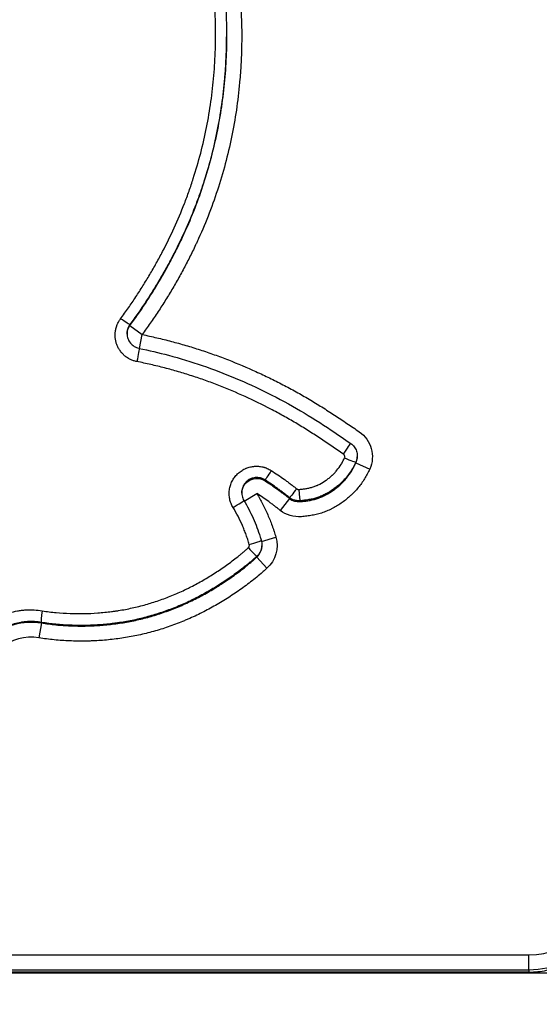
# Model space of a CAD drawing. Units: millimetres. Extents: x 64191 to 87764, y 34872 to 53624.
# Drawn here: x 69527 to 69699, y 36486 to 36811 of the extents above; entities that cross this region are included whole.
import ezdxf

# ---------------------------------------------------------------- set-up
doc = ezdxf.new("R2010")
doc.units = ezdxf.units.MM
doc.styles.get("Standard").update_dxf_attribs({"font": 'arial.ttf'})
doc.dimstyles.new('OLCU', dxfattribs={"dimtxt": 300, "dimasz": 150, "dimexe": 0.18, "dimexo": 0.0625, "dimgap": 50, "dimtad": 1, "dimdec": 0, "dimlfac": 0.1, "dimrnd": 5, "dimzin": 0, "dimdsep": 46, "dimtxsty": 'Standard', "dimcen": 0.09, "dimse1": 1, "dimse2": 1, "dimadec": 0, "dimazin": 0, "dimtfac": 1, "dimtdec": 0, "dimtofl": 0, "dimtmove": 0, "dimatfit": 3, "dimfxl": 1, "dimtolj": 1, "dimtzin": 0, "dimarcsym": 0})

# ---------------------------------------------------------------- blocks, each defined once
blk = doc.blocks.new('*D30')
at = {"color": 0, "lineweight": -2, "transparency": 16777216}
blk.add_line((65109.71, 39263.43), (74030.93, 39263.43), dxfattribs=at)
at = {"color": 0, "transparency": 16777216}
for points in [[(65109.71, 39288.43), (65109.71, 39238.43), (64959.71, 39263.43)], [(74030.93, 39288.43), (74030.93, 39238.43), (74180.93, 39263.43)]]:
    blk.add_solid(points, dxfattribs=at)
at = {"layer": 'Defpoints', "color": 0, "transparency": 16777216}
for p in [(74180.93, 39263.43), (74180.93, 37095.46), (64959.71, 35361.13)]:
    blk.add_point(p, dxfattribs=at)
at = {"color": 0, "transparency": 16777216, "insert": (69570.32, 39466.6), "char_height": 300, "attachment_point": 5}
blk.add_mtext('\\A1;920', dxfattribs=at)

msp = doc.modelspace()

# ---------------------------------------------------------------- linework, layer by layer
at = {"extrusion": (0, 1, -2.22045e-16)}
for p, q in [((69595.48, 36806.03), (69595.48, 36805.67)), ((69563.55, 36710.51), (69563.55, 36710.15)), ((69563.55, 36710.15), (69567.58, 36707.18)), ((69566.65, 36702.59), (69567.58, 36707.18)), ((69638.67, 36667.08), (69638.67, 36666.77)), ((69638.23, 36664.72), (69638.23, 36665.03)), ((69638.23, 36664.72), (69642.79, 36662.67)), ((69608.19, 36659.09), (69608.19, 36658.8)), ((69601.32, 36652.09), (69605.48, 36654.6)), ((69616.28, 36652.97), (69613.2, 36649.03)), ((69616.28, 36652.97), (69616.28, 36653.26)), ((69619.79, 36652.21), (69619.79, 36651.92)), ((69607.02, 36638.79), (69611.74, 36640.21)), ((69607.16, 36637.6), (69607.16, 36637.34)), ((69605.49, 36633.61), (69605.49, 36633.87)), ((69605.49, 36633.61), (69608.82, 36629.88)), ((69534.29, 36611.82), (69533.43, 36606.9)), ((69534.29, 36611.99), (69534.29, 36611.82)), ((68955.41, 36502.03), (69695.41, 36502.03)), ((69695.41, 36497.04), (69695.41, 36502.03)), ((69695.41, 36497.04), (68955.41, 36497.04)), ((69695.41, 36496.36), (68955.41, 36496.36)), ((69695.41, 36497.04), (69695.41, 36496.36)), ((69713.59, 36496), (68937.41, 36496))]:
    msp.add_line(p, q, dxfattribs=at)
at = {"extrusion": (0, -2.22045e-16, -1)}
msp.add_arc((-69695.41, 36526.36), 29.33, 180, 270, dxfattribs=at)
msp.add_arc((69695.41, 36526.36), 24.33, 270, 0)
at = {"extrusion": (6.16298e-32, -2.22045e-16, -1)}
msp.add_ellipse((69560.34, 36712.89), major_axis=(3.22, -2.37), ratio=0.075632, start_param=0.010399, end_param=1.475444, dxfattribs=at)
at = {"extrusion": (-5.73972e-42, -2.22045e-16, -1)}
msp.add_ellipse((69567.58, 36707.18), major_axis=(-5, 0), ratio=0.999848, start_param=0.035544, end_param=0.636151, dxfattribs=at)
at = {"extrusion": (4.93038e-32, -2.22045e-16, -1)}
msp.add_ellipse((69565.79, 36698.69), major_axis=(0.8, 3.92), ratio=0.028885, start_param=0, end_param=1.679836, dxfattribs=at)
at = {"extrusion": (1.21543e-63, -2.22045e-16, -1)}
for centre, start_param, end_param in [((69633.67, 36666.77), 0.604762, 1.993897), ((69619.37, 36656.9), -3.226222, -2.476744), ((69602.16, 36637.34), 1.279562, 2.412831)]:
    msp.add_ellipse(centre, major_axis=(0, 10), ratio=0.999848, start_param=start_param, end_param=end_param, dxfattribs=at)
for centre, major_axis, ratio, start_param, end_param in [((69634.24, 36667.9), (2.28, 3.29), 0.017706, -1.650892, 0), ((69634.58, 36666.67), (3.65, -1.64), 0.081051, -1.567006, -0.00719), ((69633.67, 36666.77), (0, 5), 0.999543, -1.993897, -1.570796), ((69619.45, 36656.19), (0.34, -3.99), 0.029324, -1.515177, -0.017398), ((69619.37, 36656.9), (0, 5), 0.999543, 2.476744, 3.226222), ((69597.77, 36650.23), (3.43, 2.06), 0.028239, -1.631975, 0.009013), ((69602.83, 36636.86), (-2.67, 2.98), 0.052803, 1.570931, 3.128555), ((69603.12, 36637.89), (-3.83, -1.15), 0.024231, 1.523216, 3.141593), ((69602.16, 36637.34), (0, 5), 0.999543, -2.412831, -1.570796), ((69534.97, 36615.93), (-0.68, -3.94), 0.094411, -1.527418, -0.017273), ((69530.87, 36592.11), (0, -15), 0.999848, 2.96978, 3.879984)]:
    msp.add_ellipse(centre, major_axis=major_axis, ratio=ratio, start_param=start_param, end_param=end_param)
at = {"extrusion": (-7.17465e-43, -2.22045e-16, -1)}
msp.add_ellipse((69605.48, 36654.6), major_axis=(-5, 0), ratio=0.999848, start_param=0.027413, end_param=2.144291, dxfattribs=at)
at = {"extrusion": (1.2326e-32, -2.22045e-16, -1)}
msp.add_ellipse((69610.36, 36662.45), major_axis=(-2.17, -3.36), ratio=0.01071, start_param=-1.503353, end_param=-0.014662, dxfattribs=at)
at = {"extrusion": (0, -2.22045e-16, -1)}
msp.add_ellipse((69618.75, 36656.4), major_axis=(-2.47, -3.15), ratio=0.016285, start_param=-1.509892, end_param=-0.013737, dxfattribs=at)
at = {"extrusion": (8.55285e-50, -2.22045e-16, -1)}
msp.add_ellipse((69530.87, 36592.11), major_axis=(0, -20), ratio=0.999924, start_param=2.403201, end_param=3.313405, dxfattribs=at)
for points, knots in [([(69560.47, 36712.42), (69560.9, 36713.01), (69561.33, 36713.6), (69562.19, 36714.79), (69562.61, 36715.38), (69563.86, 36717.18), (69564.67, 36718.39), (69566.27, 36720.82), (69567.06, 36722.04), (69568.59, 36724.51), (69569.35, 36725.75), (69570.82, 36728.25), (69571.55, 36729.51), (69572.96, 36732.04), (69573.65, 36733.32), (69575.66, 36737.18), (69576.94, 36739.79), (69579.35, 36745.08), (69580.48, 36747.77), (69582.07, 36751.86), (69582.58, 36753.23), (69583.32, 36755.31), (69583.56, 36756), (69584.03, 36757.39), (69584.26, 36758.09), (69585.38, 36761.57), (69586.19, 36764.37), (69587.64, 36770), (69588.29, 36772.83), (69589.42, 36778.5), (69589.9, 36781.35), (69590.71, 36787.08), (69591.03, 36789.95), (69591.53, 36795.72), (69591.69, 36798.62), (69591.82, 36802.99), (69591.86, 36805.18), (69591.85, 36807.37), (69591.84, 36808.84), (69591.83, 36809.57), (69591.74, 36813.22), (69591.6, 36816.14), (69591.16, 36821.95), (69590.86, 36824.84), (69590.13, 36830.61), (69589.68, 36833.49), (69588.64, 36839.22), (69588.05, 36842.08), (69587.38, 36844.93)], [0, 0, 0, 0, 0.015625, 0.015625, 0.03125, 0.03125, 0.0625, 0.0625, 0.09375, 0.09375, 0.125, 0.125, 0.15625, 0.15625, 0.1875, 0.1875, 0.25, 0.25, 0.3125, 0.3125, 0.34375, 0.34375, 0.359375, 0.359375, 0.375, 0.375, 0.4375, 0.4375, 0.5, 0.5, 0.5625, 0.5625, 0.625, 0.625, 0.6875, 0.6875, 0.71875, 0.734375, 0.734375, 0.75, 0.75, 0.8125, 0.8125, 0.875, 0.875, 0.9375, 0.9375, 1, 1, 1, 1]), ([(69590.8, 36845.43), (69591.15, 36843.98), (69591.48, 36842.53), (69592.1, 36839.62), (69592.39, 36838.16), (69593.2, 36833.79), (69593.66, 36830.86), (69594.43, 36824.99), (69594.74, 36822.04), (69595.2, 36816.13), (69595.35, 36813.16), (69595.45, 36809.44), (69595.46, 36808.69), (69595.48, 36807.2), (69595.48, 36806.46), (69595.48, 36804.22), (69595.45, 36802.74), (69595.32, 36798.29), (69595.16, 36795.34), (69594.66, 36789.46), (69594.33, 36786.54), (69593.51, 36780.71), (69593.02, 36777.81), (69591.87, 36772.03), (69591.21, 36769.15), (69589.73, 36763.43), (69588.9, 36760.57), (69587.76, 36757.03), (69587.41, 36755.97), (69587.04, 36754.9), (69586.8, 36754.2), (69586.67, 36753.84), (69586.05, 36752.08), (69585.53, 36750.68), (69583.91, 36746.52), (69582.76, 36743.78), (69580.31, 36738.39), (69579.01, 36735.74), (69576.96, 36731.81), (69576.26, 36730.51), (69574.82, 36727.92), (69574.09, 36726.64), (69572.59, 36724.09), (69571.82, 36722.83), (69570.26, 36720.32), (69569.46, 36719.07), (69567.83, 36716.59), (69567, 36715.36), (69565.73, 36713.53), (69565.3, 36712.92), (69564.44, 36711.71), (69564, 36711.11), (69563.55, 36710.51)], [0, 0, 0, 0, 0.03125, 0.03125, 0.0625, 0.0625, 0.125, 0.125, 0.1875, 0.1875, 0.25, 0.25, 0.265625, 0.265625, 0.28125, 0.28125, 0.3125, 0.3125, 0.375, 0.375, 0.4375, 0.4375, 0.5, 0.5, 0.5625, 0.5625, 0.625, 0.625, 0.640625, 0.648438, 0.648438, 0.65625, 0.65625, 0.6875, 0.6875, 0.75, 0.75, 0.8125, 0.8125, 0.84375, 0.84375, 0.875, 0.875, 0.90625, 0.90625, 0.9375, 0.9375, 0.96875, 0.96875, 0.984375, 0.984375, 1, 1, 1, 1]), ([(69595.66, 36846.29), (69596.38, 36843.29), (69597.02, 36840.29), (69598.13, 36834.28), (69598.61, 36831.27), (69599.4, 36825.23), (69599.71, 36822.2), (69600.19, 36816.13), (69600.35, 36813.09), (69600.5, 36807), (69600.5, 36803.95), (69600.37, 36799.36), (69600.31, 36797.82), (69600.18, 36795.52), (69600.13, 36794.76), (69600.05, 36793.61), (69600.02, 36793.22), (69599.96, 36792.45), (69599.93, 36792.07), (69599.38, 36785.56), (69598.53, 36779.52), (69596.76, 36770.59), (69596.08, 36767.63), (69594.57, 36761.77), (69593.72, 36758.85), (69591.87, 36753.08), (69590.86, 36750.21), (69588.66, 36744.52), (69587.47, 36741.7), (69586.05, 36738.55), (69585.89, 36738.2), (69585.57, 36737.5), (69585.4, 36737.15), (69584.91, 36736.1), (69583.92, 36734.02), (69582.19, 36730.59), (69580.74, 36727.89), (69579.25, 36725.2), (69578.49, 36723.87), (69576.93, 36721.23), (69576.14, 36719.92), (69574.51, 36717.32), (69573.69, 36716.03), (69572, 36713.46), (69571.15, 36712.19), (69569.83, 36710.3), (69569.39, 36709.67), (69568.49, 36708.42), (69568.03, 36707.8), (69567.58, 36707.18)], [0, 0, 0, 0, 0.0625, 0.0625, 0.125, 0.125, 0.1875, 0.1875, 0.25, 0.25, 0.3125, 0.3125, 0.34375, 0.34375, 0.359375, 0.359375, 0.367187, 0.367187, 0.375, 0.375, 0.5, 0.5, 0.5625, 0.5625, 0.625, 0.625, 0.6875, 0.6875, 0.75, 0.75, 0.757812, 0.757812, 0.765625, 0.765625, 0.78125, 0.8125, 0.84375, 0.84375, 0.875, 0.875, 0.90625, 0.90625, 0.9375, 0.9375, 0.96875, 0.96875, 0.984375, 0.984375, 1, 1, 1, 1]), ([(69563.55, 36710.15), (69564, 36710.75), (69564.44, 36711.35), (69565.31, 36712.56), (69565.74, 36713.17), (69567.01, 36715), (69567.84, 36716.23), (69569.47, 36718.72), (69570.27, 36719.97), (69571.84, 36722.49), (69572.61, 36723.76), (69574.12, 36726.31), (69574.86, 36727.6), (69576.3, 36730.2), (69577.71, 36732.82), (69579.05, 36735.47), (69580.03, 36737.48), (69580.35, 36738.15), (69580.83, 36739.17), (69580.98, 36739.5), (69581.3, 36740.18), (69581.45, 36740.52), (69582.84, 36743.57), (69583.98, 36746.3), (69586.12, 36751.81), (69587.1, 36754.59), (69588.9, 36760.18), (69589.72, 36763), (69591.19, 36768.68), (69591.84, 36771.54), (69593.57, 36780.19), (69594.4, 36786.04), (69594.94, 36792.34), (69594.97, 36792.71), (69595.02, 36793.46), (69595.05, 36793.83), (69595.13, 36794.94), (69595.18, 36795.69), (69595.3, 36797.92), (69595.43, 36800.9), (69595.48, 36803.87), (69595.48, 36805.47), (69595.48, 36805.57), (69595.48, 36805.67)], [0, 0, 0, 0, 0.015625, 0.015625, 0.03125, 0.03125, 0.0625, 0.0625, 0.09375, 0.09375, 0.125, 0.125, 0.15625, 0.15625, 0.1875, 0.21875, 0.21875, 0.234375, 0.234375, 0.2421875, 0.2421875, 0.25, 0.25, 0.3125, 0.3125, 0.375, 0.375, 0.4375, 0.4375, 0.5, 0.5, 0.625, 0.625, 0.6328125, 0.6328125, 0.640625, 0.640625, 0.65625, 0.65625, 0.6875, 0.71875, 0.71875, 0.7208782, 0.7208782, 0.7208782, 0.7208782]), ([(69565.82, 36698.24), (69565.44, 36698.31), (69565.08, 36698.41), (69564.36, 36698.65), (69564.01, 36698.79), (69563.5, 36699.03), (69563.34, 36699.12), (69563.09, 36699.26), (69563.01, 36699.31), (69562.84, 36699.41), (69562.76, 36699.46), (69562.37, 36699.72), (69561.76, 36700.17), (69561.22, 36700.69), (69560.91, 36701.04), (69560.84, 36701.11), (69560.72, 36701.26), (69560.66, 36701.33), (69560.48, 36701.55), (69560.37, 36701.7), (69560.05, 36702.16), (69559.85, 36702.48), (69559.59, 36702.98), (69559.51, 36703.15), (69559.36, 36703.49), (69559.29, 36703.67), (69559.09, 36704.2), (69558.98, 36704.56), (69558.81, 36705.29), (69558.75, 36705.66), (69558.69, 36706.22), (69558.68, 36706.41), (69558.67, 36706.69), (69558.67, 36706.78), (69558.66, 36706.97), (69558.66, 36707.07), (69558.67, 36707.54), (69558.71, 36707.91), (69558.81, 36708.65), (69558.89, 36709.02), (69559.01, 36709.47), (69559.04, 36709.56), (69559.1, 36709.74), (69559.13, 36709.83), (69559.22, 36710.1), (69559.28, 36710.28), (69559.5, 36710.8), (69559.66, 36711.14), (69560.03, 36711.8), (69560.24, 36712.11), (69560.47, 36712.42)], [0, 0, 0, 0, 0.0625, 0.0625, 0.125, 0.125, 0.15625, 0.15625, 0.171875, 0.171875, 0.1875, 0.1875, 0.25, 0.3125, 0.3125, 0.328125, 0.328125, 0.34375, 0.34375, 0.375, 0.375, 0.4375, 0.4375, 0.46875, 0.46875, 0.5, 0.5, 0.5625, 0.5625, 0.625, 0.625, 0.65625, 0.65625, 0.671875, 0.671875, 0.6875, 0.6875, 0.75, 0.75, 0.8125, 0.8125, 0.828125, 0.828125, 0.84375, 0.84375, 0.875, 0.875, 0.9375, 0.9375, 1, 1, 1, 1]), ([(69563.55, 36710.51), (69563.43, 36710.34), (69563.31, 36710.16), (69563.11, 36709.79), (69563.02, 36709.61), (69562.9, 36709.31), (69562.87, 36709.22), (69562.8, 36709.02), (69562.77, 36708.91), (69562.69, 36708.61), (69562.65, 36708.41), (69562.59, 36708), (69562.58, 36707.79), (69562.58, 36707.56), (69562.58, 36707.54), (69562.58, 36707.51)], [0, 0, 0, 0, 0.0625, 0.0625, 0.125, 0.125, 0.15625, 0.15625, 0.1875, 0.1875, 0.25, 0.25, 0.3125, 0.3125, 0.3192882, 0.3192882, 0.3192882, 0.3192882]), ([(69562.58, 36707.51), (69562.58, 36706.95), (69562.68, 36706.38), (69563.05, 36705.32), (69563.33, 36704.82), (69564.03, 36703.95), (69564.46, 36703.57), (69565.39, 36702.98), (69565.9, 36702.77), (69566.49, 36702.63), (69566.54, 36702.62), (69566.59, 36702.61)], [0, 0, 0, 0, 1.731094, 1.731094, 3.447266, 3.447266, 5.139583, 5.139583, 6.776446, 6.776446, 6.933135, 6.933135, 6.933135, 6.933135]), ([(69567.58, 36707.18), (69568.39, 36707.01), (69569.2, 36706.84), (69570.81, 36706.49), (69571.62, 36706.3), (69574.03, 36705.74), (69575.63, 36705.34), (69578.82, 36704.5), (69580.41, 36704.06), (69583.58, 36703.13), (69585.16, 36702.64), (69587.51, 36701.87), (69588.3, 36701.61), (69589.86, 36701.07), (69590.64, 36700.8), (69592.98, 36699.96), (69594.52, 36699.38), (69599.14, 36697.57), (69602.18, 36696.29), (69606.69, 36694.24), (69608.18, 36693.54), (69610.41, 36692.46), (69611.16, 36692.09), (69612.63, 36691.35), (69613.37, 36690.97), (69615.57, 36689.83), (69617.03, 36689.05), (69619.91, 36687.45), (69621.34, 36686.63), (69623.47, 36685.38), (69624.18, 36684.95), (69625.59, 36684.09), (69626.29, 36683.66), (69628.38, 36682.34), (69629.77, 36681.45), (69632.53, 36679.64), (69633.9, 36678.72), (69636.63, 36676.87), (69637.99, 36675.94), (69639.35, 36675)], [0, 0, 0, 0, 0.03125, 0.03125, 0.0625, 0.0625, 0.125, 0.125, 0.1875, 0.1875, 0.25, 0.25, 0.28125, 0.28125, 0.3125, 0.3125, 0.375, 0.375, 0.5, 0.5, 0.5625, 0.5625, 0.59375, 0.59375, 0.625, 0.625, 0.6875, 0.6875, 0.75, 0.75, 0.78125, 0.78125, 0.8125, 0.8125, 0.875, 0.875, 0.9375, 0.9375, 1, 1, 1, 1]), ([(69566.59, 36702.61), (69569.85, 36701.94), (69573.1, 36701.18), (69580.06, 36699.32), (69583.77, 36698.19), (69591.1, 36695.68), (69594.72, 36694.29), (69601.96, 36691.26), (69605.57, 36689.6), (69612.77, 36686.01), (69616.36, 36684.07), (69623.34, 36679.97), (69626.73, 36677.81), (69632.23, 36674.14), (69634.37, 36672.67), (69636.51, 36671.19)], [0, 0, 0, 0, 10.004395, 10.004395, 21.622098, 21.622098, 33.253579, 33.253579, 45.157405, 45.157405, 57.387018, 57.387018, 69.441407, 69.441407, 77.236689, 77.236689, 77.236689, 77.236689]), ([(69634.11, 36667.6), (69632.82, 36668.5), (69631.52, 36669.39), (69628.92, 36671.15), (69627.62, 36672.03), (69624.99, 36673.76), (69623.67, 36674.62), (69621.68, 36675.88), (69621.02, 36676.3), (69619.68, 36677.12), (69619, 36677.53), (69617.65, 36678.33), (69616.97, 36678.73), (69615.61, 36679.51), (69614.92, 36679.9), (69612.86, 36681.05), (69611.47, 36681.8), (69607.29, 36683.98), (69604.47, 36685.36), (69598.75, 36687.96), (69595.86, 36689.18), (69592.2, 36690.61), (69591.46, 36690.89), (69589.99, 36691.45), (69589.25, 36691.72), (69587.03, 36692.51), (69584.05, 36693.53), (69581.05, 36694.45), (69578.04, 36695.33), (69576.53, 36695.74), (69573.49, 36696.53), (69571.96, 36696.9), (69569.67, 36697.43), (69568.9, 36697.6), (69567.36, 36697.93), (69566.59, 36698.08), (69565.82, 36698.24)], [0, 0, 0, 0, 0.0625, 0.0625, 0.125, 0.125, 0.1875, 0.1875, 0.21875, 0.21875, 0.25, 0.25, 0.28125, 0.28125, 0.3125, 0.3125, 0.375, 0.375, 0.5, 0.5, 0.625, 0.625, 0.65625, 0.65625, 0.6875, 0.6875, 0.75, 0.8125, 0.8125, 0.875, 0.875, 0.9375, 0.9375, 0.96875, 0.96875, 1, 1, 1, 1]), ([(69636.51, 36671.19), (69636.95, 36670.89), (69637.34, 36670.51), (69637.98, 36669.66), (69638.24, 36669.17), (69638.59, 36668.12), (69638.68, 36667.55), (69638.67, 36666.98)], [0, 0, 0, 0, 1.588606, 1.588606, 3.212338, 3.212338, 4.903971, 4.903971, 4.903971, 4.903971]), ([(69619.35, 36655.96), (69619.76, 36656), (69620.16, 36656.04), (69620.96, 36656.13), (69621.36, 36656.19), (69622.15, 36656.32), (69622.54, 36656.39), (69623.13, 36656.53), (69623.32, 36656.57), (69623.71, 36656.68), (69623.9, 36656.74), (69624.28, 36656.87), (69624.47, 36656.93), (69624.85, 36657.08), (69625.04, 36657.15), (69625.32, 36657.27), (69625.41, 36657.31), (69625.6, 36657.4), (69625.87, 36657.52), (69626.87, 36658.02), (69627.72, 36658.54), (69628.7, 36659.24), (69629.02, 36659.48), (69629.65, 36659.99), (69629.96, 36660.25), (69630.33, 36660.59), (69630.4, 36660.66), (69630.55, 36660.8), (69630.77, 36661.01), (69630.98, 36661.23), (69631.4, 36661.67), (69631.67, 36661.97), (69632.43, 36662.89), (69632.9, 36663.54), (69633.54, 36664.56), (69633.74, 36664.91), (69634.02, 36665.45), (69634.11, 36665.63), (69634.29, 36666), (69634.38, 36666.18), (69634.46, 36666.37)], [0, 0, 0, 0, 0.0625, 0.0625, 0.125, 0.125, 0.1875, 0.1875, 0.21875, 0.21875, 0.25, 0.25, 0.28125, 0.28125, 0.3125, 0.3125, 0.328125, 0.328125, 0.34375, 0.375, 0.5, 0.5, 0.5625, 0.5625, 0.625, 0.625, 0.640625, 0.640625, 0.65625, 0.6875, 0.6875, 0.75, 0.75, 0.875, 0.875, 0.9375, 0.9375, 0.96875, 0.96875, 1, 1, 1, 1]), ([(69634.46, 36666.37), (69634.48, 36666.42), (69634.5, 36666.47), (69634.53, 36666.59), (69634.54, 36666.64), (69634.55, 36666.73), (69634.55, 36666.76), (69634.55, 36666.82), (69634.54, 36666.85), (69634.53, 36666.93), (69634.52, 36666.99), (69634.5, 36667.07), (69634.49, 36667.1), (69634.47, 36667.15), (69634.46, 36667.18), (69634.42, 36667.26), (69634.39, 36667.31), (69634.32, 36667.4), (69634.29, 36667.45), (69634.2, 36667.53), (69634.16, 36667.57), (69634.11, 36667.6)], [0, 0, 0, 0, 0.125, 0.125, 0.25, 0.25, 0.3125, 0.3125, 0.375, 0.375, 0.5, 0.5, 0.5625, 0.5625, 0.625, 0.625, 0.75, 0.75, 0.875, 0.875, 1, 1, 1, 1]), ([(69638.67, 36667.08), (69638.67, 36667.03), (69638.67, 36666.97), (69638.66, 36666.85), (69638.66, 36666.77), (69638.63, 36666.41), (69638.58, 36666.13), (69638.48, 36665.71), (69638.44, 36665.57), (69638.34, 36665.29), (69638.29, 36665.16), (69638.23, 36665.03)], [0.6957716, 0.6957716, 0.6957716, 0.6957716, 0.71875, 0.71875, 0.75, 0.75, 0.875, 0.875, 0.9375, 0.9375, 1, 1, 1, 1]), ([(69597.62, 36650), (69597.36, 36650.44), (69597.13, 36650.89), (69596.77, 36651.82), (69596.62, 36652.31), (69596.42, 36653.3), (69596.36, 36653.8), (69596.32, 36654.8), (69596.35, 36655.31), (69596.48, 36656.31), (69596.59, 36656.8), (69596.89, 36657.76), (69597.08, 36658.22), (69597.43, 36658.9), (69597.55, 36659.12), (69597.81, 36659.55), (69597.95, 36659.76), (69598.4, 36660.36), (69598.73, 36660.74), (69599.19, 36661.18), (69599.28, 36661.27), (69599.47, 36661.43), (69599.57, 36661.52), (69599.86, 36661.76), (69600.06, 36661.91), (69600.68, 36662.33), (69601.11, 36662.58), (69601.69, 36662.85), (69601.81, 36662.9), (69602.04, 36663), (69602.16, 36663.04), (69602.51, 36663.17), (69602.75, 36663.25), (69603.48, 36663.45), (69603.97, 36663.54), (69604.6, 36663.6), (69604.73, 36663.61), (69604.98, 36663.63), (69605.11, 36663.63), (69605.49, 36663.64), (69605.74, 36663.63), (69606.49, 36663.58), (69606.99, 36663.51), (69607.6, 36663.36), (69607.73, 36663.33), (69607.97, 36663.26), (69608.09, 36663.22), (69608.45, 36663.1), (69608.69, 36663.01), (69609.38, 36662.72), (69609.82, 36662.48), (69610.25, 36662.2)], [0, 0, 0, 0, 0.0625, 0.0625, 0.125, 0.125, 0.1875, 0.1875, 0.25, 0.25, 0.3125, 0.3125, 0.375, 0.375, 0.40625, 0.40625, 0.4375, 0.4375, 0.5, 0.5, 0.515625, 0.515625, 0.53125, 0.53125, 0.5625, 0.5625, 0.625, 0.625, 0.640625, 0.640625, 0.65625, 0.65625, 0.6875, 0.6875, 0.75, 0.75, 0.765625, 0.765625, 0.78125, 0.78125, 0.8125, 0.8125, 0.875, 0.875, 0.890625, 0.890625, 0.90625, 0.90625, 0.9375, 0.9375, 1, 1, 1, 1]), ([(69638.23, 36665.03), (69638.12, 36664.8), (69638.02, 36664.57), (69637.8, 36664.13), (69637.69, 36663.91), (69637.34, 36663.25), (69637.09, 36662.82), (69636.31, 36661.57), (69635.74, 36660.78), (69634.81, 36659.64), (69634.48, 36659.28), (69633.97, 36658.74), (69633.8, 36658.56), (69633.54, 36658.3), (69633.45, 36658.22), (69633.27, 36658.04), (69633.18, 36657.96), (69632.72, 36657.54), (69632.35, 36657.22), (69631.58, 36656.6), (69631.19, 36656.3), (69630, 36655.44), (69629.17, 36654.93), (69628.07, 36654.35), (69627.85, 36654.24), (69627.41, 36654.03), (69627.18, 36653.93), (69626.72, 36653.73), (69626.49, 36653.63), (69626.03, 36653.46), (69625.8, 36653.37), (69625.34, 36653.21), (69625.1, 36653.14), (69624.63, 36653), (69624.39, 36652.94), (69623.68, 36652.76), (69623.2, 36652.66), (69622.24, 36652.49), (69621.75, 36652.42), (69620.77, 36652.3), (69620.28, 36652.25), (69619.79, 36652.21)], [0, 0, 0, 0, 0.03125, 0.03125, 0.0625, 0.0625, 0.125, 0.125, 0.25, 0.25, 0.3125, 0.3125, 0.34375, 0.34375, 0.359375, 0.359375, 0.375, 0.375, 0.4375, 0.4375, 0.5, 0.5, 0.625, 0.625, 0.65625, 0.65625, 0.6875, 0.6875, 0.71875, 0.71875, 0.75, 0.75, 0.78125, 0.78125, 0.8125, 0.8125, 0.875, 0.875, 0.9375, 0.9375, 1, 1, 1, 1]), ([(69619.79, 36651.92), (69620.04, 36651.94), (69620.28, 36651.96), (69620.78, 36652.01), (69621.02, 36652.04), (69621.76, 36652.13), (69622.25, 36652.2), (69623.21, 36652.37), (69623.69, 36652.47), (69624.4, 36652.65), (69624.64, 36652.71), (69625.11, 36652.85), (69625.34, 36652.92), (69625.8, 36653.08), (69626.03, 36653.16), (69626.49, 36653.34), (69626.72, 36653.43), (69627.17, 36653.63), (69627.39, 36653.73), (69627.73, 36653.89), (69627.84, 36653.94), (69628.06, 36654.05), (69628.17, 36654.11), (69629.16, 36654.63), (69630, 36655.15), (69631.2, 36656), (69631.59, 36656.3), (69632.35, 36656.92), (69632.72, 36657.24), (69633.26, 36657.74), (69633.44, 36657.91), (69633.79, 36658.26), (69633.97, 36658.43), (69634.48, 36658.97), (69634.81, 36659.34), (69635.75, 36660.48), (69636.32, 36661.28), (69637.36, 36662.94), (69637.82, 36663.81), (69638.23, 36664.72)], [0, 0, 0, 0, 0.03125, 0.03125, 0.0625, 0.0625, 0.125, 0.125, 0.1875, 0.1875, 0.21875, 0.21875, 0.25, 0.25, 0.28125, 0.28125, 0.3125, 0.3125, 0.34375, 0.34375, 0.359375, 0.359375, 0.375, 0.375, 0.5, 0.5, 0.5625, 0.5625, 0.625, 0.625, 0.65625, 0.65625, 0.6875, 0.6875, 0.75, 0.75, 0.875, 0.875, 1, 1, 1, 1]), ([(69642.79, 36662.67), (69642.29, 36661.56), (69641.72, 36660.49), (69640.45, 36658.45), (69639.75, 36657.48), (69638.6, 36656.08), (69638.2, 36655.63), (69637.67, 36655.08), (69637.57, 36654.97), (69637.36, 36654.75), (69637.04, 36654.43), (69636.71, 36654.12), (69636.04, 36653.5), (69635.59, 36653.11), (69634.65, 36652.35), (69634.18, 36651.99), (69632.71, 36650.94), (69631.68, 36650.3), (69630.47, 36649.67), (69630.33, 36649.6), (69630.06, 36649.46), (69629.65, 36649.26), (69629.24, 36649.08), (69628.69, 36648.84), (69628.41, 36648.72), (69627.85, 36648.5), (69627.57, 36648.4), (69627, 36648.2), (69626.72, 36648.11), (69626.15, 36647.94), (69625.86, 36647.86), (69624.99, 36647.64), (69624.4, 36647.51), (69623.22, 36647.29), (69622.62, 36647.2), (69621.72, 36647.09), (69621.42, 36647.05), (69620.82, 36646.99), (69620.52, 36646.96), (69620.21, 36646.94)], [0, 0, 0, 0, 0.125, 0.125, 0.25, 0.25, 0.3125, 0.3125, 0.328125, 0.328125, 0.34375, 0.375, 0.375, 0.4375, 0.4375, 0.5, 0.5, 0.625, 0.625, 0.640625, 0.640625, 0.65625, 0.6875, 0.6875, 0.71875, 0.71875, 0.75, 0.75, 0.78125, 0.78125, 0.8125, 0.8125, 0.875, 0.875, 0.9375, 0.9375, 0.96875, 0.96875, 1, 1, 1, 1]), ([(69608.19, 36659.09), (69607.95, 36659.25), (69607.71, 36659.38), (69607.32, 36659.55), (69607.19, 36659.6), (69606.99, 36659.66), (69606.92, 36659.68), (69606.78, 36659.72), (69606.71, 36659.74), (69606.37, 36659.82), (69606.09, 36659.87), (69605.67, 36659.89), (69605.53, 36659.9), (69605.32, 36659.89), (69605.25, 36659.89), (69605.11, 36659.88), (69605.04, 36659.87), (69604.69, 36659.84), (69604.41, 36659.79), (69604.01, 36659.67), (69603.88, 36659.63), (69603.68, 36659.56), (69603.61, 36659.53), (69603.48, 36659.48), (69603.42, 36659.45), (69603.1, 36659.3), (69602.86, 36659.16), (69602.52, 36658.92), (69602.4, 36658.83), (69602.24, 36658.7), (69602.19, 36658.65), (69602.09, 36658.56), (69602.03, 36658.51), (69601.78, 36658.27), (69601.6, 36658.05), (69601.36, 36657.72), (69601.28, 36657.6), (69601.17, 36657.42), (69601.14, 36657.36), (69601.07, 36657.24), (69601.04, 36657.18), (69600.88, 36656.86), (69600.78, 36656.6), (69600.66, 36656.21), (69600.62, 36656.07), (69600.56, 36655.8), (69600.54, 36655.66), (69600.49, 36655.24), (69600.47, 36654.96), (69600.49, 36654.41), (69600.53, 36654.13), (69600.64, 36653.57), (69600.72, 36653.31), (69600.93, 36652.79), (69601.05, 36652.53), (69601.2, 36652.29)], [0, 0, 0, 0, 0.0625, 0.0625, 0.09375, 0.09375, 0.109375, 0.109375, 0.125, 0.125, 0.1875, 0.1875, 0.21875, 0.21875, 0.234375, 0.234375, 0.25, 0.25, 0.3125, 0.3125, 0.34375, 0.34375, 0.359375, 0.359375, 0.375, 0.375, 0.4375, 0.4375, 0.46875, 0.46875, 0.484375, 0.484375, 0.5, 0.5, 0.5625, 0.5625, 0.59375, 0.59375, 0.609375, 0.609375, 0.625, 0.625, 0.6875, 0.6875, 0.71875, 0.71875, 0.75, 0.75, 0.8125, 0.8125, 0.875, 0.875, 0.9375, 0.9375, 1, 1, 1, 1]), ([(69610.25, 36662.2), (69610.98, 36661.74), (69611.7, 36661.26), (69613.13, 36660.3), (69613.83, 36659.8), (69614.88, 36659.05), (69615.23, 36658.79), (69615.92, 36658.28), (69616.27, 36658.02), (69616.95, 36657.49), (69617.29, 36657.23), (69617.97, 36656.7), (69618.31, 36656.44), (69618.65, 36656.17)], [0, 0, 0, 0, 0.25, 0.25, 0.5, 0.5, 0.625, 0.625, 0.75, 0.75, 0.875, 0.875, 1, 1, 1, 1]), ([(69616.28, 36653.26), (69615.96, 36653.51), (69615.63, 36653.77), (69614.97, 36654.28), (69614.64, 36654.54), (69613.99, 36655.04), (69613.66, 36655.3), (69612.99, 36655.8), (69612.65, 36656.04), (69611.64, 36656.77), (69610.96, 36657.25), (69609.59, 36658.18), (69608.89, 36658.64), (69608.19, 36659.09)], [0, 0, 0, 0, 0.125, 0.125, 0.25, 0.25, 0.375, 0.375, 0.5, 0.5, 0.75, 0.75, 1, 1, 1, 1]), ([(69608.19, 36658.8), (69608.89, 36658.35), (69609.59, 36657.89), (69610.96, 36656.96), (69611.64, 36656.48), (69612.65, 36655.75), (69612.99, 36655.5), (69613.66, 36655.01), (69613.99, 36654.75), (69614.64, 36654.25), (69614.97, 36653.99), (69615.63, 36653.48), (69615.96, 36653.22), (69616.28, 36652.97)], [0, 0, 0, 0, 0.25, 0.25, 0.5, 0.5, 0.625, 0.625, 0.75, 0.75, 0.875, 0.875, 1, 1, 1, 1]), ([(69618.65, 36656.17), (69618.7, 36656.13), (69618.76, 36656.1), (69618.87, 36656.04), (69618.92, 36656.02), (69619.01, 36655.99), (69619.04, 36655.98), (69619.11, 36655.97), (69619.14, 36655.97), (69619.23, 36655.96), (69619.29, 36655.96), (69619.35, 36655.96)], [0, 0, 0, 0, 0.25, 0.25, 0.5, 0.5, 0.625, 0.625, 0.75, 0.75, 1, 1, 1, 1]), ([(69613.2, 36649.03), (69612.89, 36649.28), (69612.57, 36649.52), (69611.95, 36650.01), (69611.63, 36650.25), (69611.01, 36650.74), (69610.69, 36650.98), (69610.06, 36651.45), (69609.74, 36651.69), (69608.77, 36652.39), (69608.12, 36652.84), (69606.81, 36653.73), (69606.15, 36654.17), (69605.48, 36654.6)], [0, 0, 0, 0, 0.125, 0.125, 0.25, 0.25, 0.375, 0.375, 0.5, 0.5, 0.75, 0.75, 1, 1, 1, 1]), ([(69605.48, 36654.6), (69606.16, 36653.47), (69606.8, 36652.32), (69608, 36649.99), (69608.56, 36648.81), (69609.34, 36647.01), (69609.6, 36646.41), (69610.08, 36645.19), (69610.31, 36644.58), (69610.64, 36643.65), (69610.75, 36643.34), (69610.96, 36642.72), (69611.06, 36642.41), (69611.36, 36641.47), (69611.55, 36640.84), (69611.74, 36640.21)], [0, 0, 0, 0, 0.25, 0.25, 0.5, 0.5, 0.625, 0.625, 0.75, 0.75, 0.8125, 0.8125, 0.875, 0.875, 1, 1, 1, 1]), ([(69619.79, 36652.21), (69619.48, 36652.18), (69619.17, 36652.18), (69618.7, 36652.23), (69618.55, 36652.26), (69618.32, 36652.3), (69618.24, 36652.32), (69618.09, 36652.36), (69618.01, 36652.38), (69617.64, 36652.49), (69617.35, 36652.61), (69616.94, 36652.82), (69616.8, 36652.9), (69616.6, 36653.02), (69616.54, 36653.07), (69616.41, 36653.16), (69616.35, 36653.21), (69616.28, 36653.26)], [0, 0, 0, 0, 0.25, 0.25, 0.375, 0.375, 0.4375, 0.4375, 0.5, 0.5, 0.75, 0.75, 0.875, 0.875, 0.9375, 0.9375, 1, 1, 1, 1]), ([(69602.96, 36637.74), (69602.8, 36638.28), (69602.64, 36638.82), (69602.38, 36639.62), (69602.3, 36639.88), (69602.12, 36640.41), (69602.03, 36640.68), (69601.75, 36641.47), (69601.55, 36641.99), (69601.14, 36643.03), (69600.92, 36643.54), (69600.25, 36645.07), (69599.77, 36646.08), (69598.75, 36648.06), (69598.2, 36649.04), (69597.62, 36650)], [0, 0, 0, 0, 0.125, 0.125, 0.1875, 0.1875, 0.25, 0.25, 0.375, 0.375, 0.5, 0.5, 0.75, 0.75, 1, 1, 1, 1]), ([(69601.2, 36652.29), (69602.33, 36650.42), (69603.34, 36648.47), (69605.15, 36644.44), (69605.93, 36642.35), (69606.71, 36639.83), (69606.83, 36639.43), (69606.95, 36639.04)], [0, 0, 0, 0, 6.5641, 6.5641, 13.247835, 13.247835, 14.485431, 14.485431, 14.485431, 14.485431]), ([(69534.57, 36615.82), (69535.33, 36615.69), (69536.1, 36615.59), (69537.62, 36615.39), (69538.39, 36615.31), (69540.68, 36615.1), (69542.2, 36615.01), (69545.26, 36614.9), (69546.79, 36614.89), (69549.84, 36614.94), (69551.37, 36615.01), (69554.43, 36615.23), (69555.96, 36615.39), (69557.87, 36615.63), (69558.25, 36615.69), (69559.02, 36615.79), (69560.16, 36615.97), (69561.29, 36616.16), (69563.55, 36616.59), (69565.05, 36616.92), (69568.01, 36617.66), (69569.48, 36618.07), (69572.39, 36618.98), (69573.83, 36619.48), (69576.69, 36620.56), (69578.11, 36621.13), (69580.21, 36622.07), (69580.91, 36622.39), (69581.96, 36622.88), (69582.31, 36623.05), (69583, 36623.39), (69583.34, 36623.57), (69585.06, 36624.44), (69586.42, 36625.18), (69589.08, 36626.71), (69590.38, 36627.52), (69592.96, 36629.18), (69594.22, 36630.05), (69596.09, 36631.39), (69596.71, 36631.84), (69597.94, 36632.76), (69598.55, 36633.23), (69599.45, 36633.95), (69599.75, 36634.19), (69600.34, 36634.68), (69600.63, 36634.93), (69601.22, 36635.44), (69601.51, 36635.69), (69602.09, 36636.2), (69602.38, 36636.46), (69602.67, 36636.71)], [0, 0, 0, 0, 0.03125, 0.03125, 0.0625, 0.0625, 0.125, 0.125, 0.1875, 0.1875, 0.25, 0.25, 0.3125, 0.3125, 0.328125, 0.328125, 0.34375, 0.375, 0.375, 0.4375, 0.4375, 0.5, 0.5, 0.5625, 0.5625, 0.625, 0.625, 0.65625, 0.65625, 0.671875, 0.671875, 0.6875, 0.6875, 0.75, 0.75, 0.8125, 0.8125, 0.875, 0.875, 0.90625, 0.90625, 0.9375, 0.9375, 0.953125, 0.953125, 0.96875, 0.96875, 0.984375, 0.984375, 1, 1, 1, 1]), ([(69602.67, 36636.71), (69602.7, 36636.75), (69602.74, 36636.78), (69602.8, 36636.85), (69602.85, 36636.93), (69602.9, 36637.01), (69602.93, 36637.07), (69602.94, 36637.1), (69602.95, 36637.14), (69602.96, 36637.16), (69602.98, 36637.23), (69602.99, 36637.28), (69603, 36637.37), (69603.01, 36637.42), (69603, 36637.56), (69602.99, 36637.65), (69602.96, 36637.74)], [0, 0, 0, 0, 0.125, 0.125, 0.25, 0.375, 0.375, 0.4375, 0.4375, 0.5, 0.5, 0.625, 0.625, 0.75, 0.75, 1, 1, 1, 1]), ([(69606.95, 36639.04), (69607.02, 36638.81), (69607.07, 36638.58), (69607.14, 36638.11), (69607.16, 36637.88), (69607.16, 36637.59), (69607.16, 36637.53), (69607.16, 36637.41), (69607.15, 36637.35), (69607.14, 36637.17), (69607.13, 36637.05), (69607.08, 36636.7), (69607.04, 36636.47), (69606.94, 36636.13), (69606.9, 36636.02), (69606.82, 36635.8), (69606.78, 36635.69), (69606.64, 36635.36), (69606.42, 36634.95), (69606.14, 36634.56), (69605.91, 36634.29), (69605.83, 36634.2), (69605.66, 36634.03), (69605.58, 36633.95), (69605.49, 36633.87)], [0.0001699, 0.0001699, 0.0001699, 0.0001699, 0.125, 0.125, 0.25, 0.25, 0.28125, 0.28125, 0.3125, 0.3125, 0.375, 0.375, 0.5, 0.5, 0.5625, 0.5625, 0.625, 0.625, 0.75, 0.875, 0.875, 0.9375, 0.9375, 1, 1, 1, 1]), ([(69605.49, 36633.87), (69605.19, 36633.6), (69604.89, 36633.33), (69604.28, 36632.8), (69603.98, 36632.53), (69603.37, 36632), (69603.06, 36631.74), (69602.44, 36631.22), (69602.13, 36630.97), (69601.19, 36630.21), (69600.56, 36629.71), (69599.28, 36628.74), (69598.63, 36628.26), (69596.68, 36626.85), (69595.36, 36625.94), (69592.68, 36624.19), (69591.31, 36623.35), (69588.53, 36621.73), (69587.12, 36620.95), (69585.32, 36620.03), (69584.96, 36619.85), (69584.24, 36619.49), (69583.15, 36618.96), (69582.05, 36618.45), (69579.85, 36617.48), (69578.36, 36616.87), (69575.37, 36615.74), (69573.87, 36615.21), (69570.82, 36614.26), (69569.28, 36613.83), (69566.19, 36613.05), (69564.62, 36612.71), (69562.26, 36612.27), (69561.46, 36612.13), (69560.27, 36611.94), (69559.87, 36611.88), (69559.07, 36611.77), (69558.67, 36611.71), (69556.67, 36611.46), (69555.07, 36611.3), (69551.87, 36611.07), (69550.27, 36611.01), (69547.87, 36610.97), (69547.07, 36610.97), (69545.47, 36610.99), (69544.67, 36611.01), (69542.27, 36611.1), (69540.68, 36611.2), (69538.28, 36611.44), (69537.48, 36611.53), (69535.89, 36611.73), (69535.09, 36611.85), (69534.29, 36611.99)], [0, 0, 0, 0, 0.015625, 0.015625, 0.03125, 0.03125, 0.046875, 0.046875, 0.0625, 0.0625, 0.09375, 0.09375, 0.125, 0.125, 0.1875, 0.1875, 0.25, 0.25, 0.3125, 0.3125, 0.328125, 0.328125, 0.34375, 0.375, 0.375, 0.4375, 0.4375, 0.5, 0.5, 0.5625, 0.5625, 0.625, 0.625, 0.65625, 0.65625, 0.671875, 0.671875, 0.6875, 0.6875, 0.75, 0.75, 0.8125, 0.8125, 0.84375, 0.84375, 0.875, 0.875, 0.9375, 0.9375, 0.96875, 0.96875, 1, 1, 1, 1]), ([(69534.29, 36611.82), (69535.09, 36611.68), (69535.88, 36611.57), (69537.48, 36611.36), (69538.28, 36611.26), (69540.68, 36611.03), (69542.28, 36610.92), (69544.69, 36610.83), (69545.5, 36610.8), (69547.11, 36610.78), (69547.91, 36610.78), (69549.12, 36610.8), (69549.53, 36610.81), (69550.33, 36610.83), (69550.74, 36610.85), (69551.94, 36610.9), (69552.74, 36610.94), (69555.14, 36611.11), (69556.73, 36611.26), (69559.89, 36611.66), (69561.46, 36611.91), (69564.58, 36612.49), (69566.14, 36612.82), (69569.22, 36613.59), (69570.75, 36614.02), (69573.79, 36614.96), (69575.3, 36615.48), (69577.56, 36616.33), (69578.31, 36616.62), (69579.42, 36617.08), (69579.8, 36617.24), (69580.54, 36617.55), (69580.91, 36617.71), (69582.75, 36618.53), (69584.21, 36619.22), (69587.07, 36620.68), (69588.48, 36621.45), (69590.57, 36622.67), (69591.26, 36623.08), (69592.29, 36623.71), (69592.63, 36623.93), (69593.32, 36624.36), (69593.66, 36624.58), (69595.35, 36625.68), (69596.67, 36626.59), (69598.63, 36628), (69599.28, 36628.48), (69600.56, 36629.46), (69601.19, 36629.95), (69602.14, 36630.71), (69602.45, 36630.96), (69603.07, 36631.48), (69603.37, 36631.74), (69603.98, 36632.27), (69604.28, 36632.53), (69604.89, 36633.07), (69605.19, 36633.34), (69605.49, 36633.61)], [0, 0, 0, 0, 0.03125, 0.03125, 0.0625, 0.0625, 0.125, 0.125, 0.15625, 0.15625, 0.1875, 0.1875, 0.203125, 0.203125, 0.21875, 0.21875, 0.25, 0.25, 0.3125, 0.3125, 0.375, 0.375, 0.4375, 0.4375, 0.5, 0.5, 0.5625, 0.5625, 0.59375, 0.59375, 0.609375, 0.609375, 0.625, 0.625, 0.6875, 0.6875, 0.75, 0.75, 0.78125, 0.78125, 0.796875, 0.796875, 0.8125, 0.8125, 0.875, 0.875, 0.90625, 0.90625, 0.9375, 0.9375, 0.953125, 0.953125, 0.96875, 0.96875, 0.984375, 0.984375, 1, 1, 1, 1]), ([(69608.82, 36629.88), (69608.5, 36629.59), (69608.18, 36629.31), (69607.54, 36628.74), (69607.22, 36628.46), (69606.25, 36627.62), (69605.6, 36627.07), (69604.27, 36626.01), (69603.6, 36625.49), (69602.25, 36624.46), (69601.57, 36623.96), (69599.51, 36622.48), (69598.12, 36621.52), (69595.29, 36619.67), (69593.85, 36618.79), (69590.92, 36617.09), (69589.44, 36616.28), (69586.41, 36614.73), (69584.88, 36614), (69582.92, 36613.14), (69582.53, 36612.97), (69581.74, 36612.63), (69581.35, 36612.47), (69580.16, 36611.98), (69579.37, 36611.67), (69576.97, 36610.77), (69575.37, 36610.22), (69572.14, 36609.21), (69570.51, 36608.76), (69567.24, 36607.95), (69565.59, 36607.59), (69562.28, 36606.97), (69560.61, 36606.71), (69557.26, 36606.29), (69555.57, 36606.12), (69553.02, 36605.95), (69552.17, 36605.9), (69550.89, 36605.85), (69550.46, 36605.83), (69549.61, 36605.81), (69549.18, 36605.8), (69547.9, 36605.78), (69547.04, 36605.78), (69545.33, 36605.81), (69544.48, 36605.83), (69541.92, 36605.93), (69540.22, 36606.05), (69537.67, 36606.3), (69535.97, 36606.5), (69534.28, 36606.75), (69533.43, 36606.9)], [0, 0, 0, 0, 0.015625, 0.015625, 0.03125, 0.03125, 0.0625, 0.0625, 0.09375, 0.09375, 0.125, 0.125, 0.1875, 0.1875, 0.25, 0.25, 0.3125, 0.3125, 0.375, 0.375, 0.390625, 0.390625, 0.40625, 0.40625, 0.4375, 0.4375, 0.5, 0.5, 0.5625, 0.5625, 0.625, 0.625, 0.6875, 0.6875, 0.75, 0.75, 0.78125, 0.78125, 0.796875, 0.796875, 0.8125, 0.8125, 0.84375, 0.84375, 0.875, 0.875, 0.9375, 0.9375, 0.96875, 1, 1, 1, 1]), ([(69514.28, 36609.92), (69514.97, 36610.54), (69515.68, 36611.11), (69517.16, 36612.16), (69517.92, 36612.64), (69519.11, 36613.3), (69519.51, 36613.51), (69520.13, 36613.81), (69520.33, 36613.91), (69520.75, 36614.1), (69520.96, 36614.19), (69522.02, 36614.63), (69522.88, 36614.93), (69524.62, 36615.44), (69525.5, 36615.64), (69526.84, 36615.87), (69527.29, 36615.94), (69527.97, 36616.02), (69528.19, 36616.04), (69528.65, 36616.08), (69528.88, 36616.1), (69530.02, 36616.17), (69530.93, 36616.17), (69532.76, 36616.07), (69533.67, 36615.97), (69534.57, 36615.82)], [0, 0, 0, 0, 0.125, 0.125, 0.25, 0.25, 0.3125, 0.3125, 0.34375, 0.34375, 0.375, 0.375, 0.5, 0.5, 0.625, 0.625, 0.6875, 0.6875, 0.71875, 0.71875, 0.75, 0.75, 0.875, 0.875, 1, 1, 1, 1]), ([(69534.29, 36611.99), (69533.53, 36612.12), (69532.78, 36612.2), (69531.26, 36612.29), (69530.5, 36612.29), (69529.54, 36612.23), (69529.35, 36612.22), (69528.97, 36612.18), (69528.78, 36612.16), (69528.22, 36612.1), (69527.84, 36612.04), (69526.73, 36611.85), (69525.99, 36611.68), (69524.54, 36611.25), (69523.83, 36610.99), (69522.77, 36610.55), (69522.43, 36610.39), (69521.74, 36610.06), (69521.41, 36609.88), (69520.42, 36609.32), (69519.79, 36608.92), (69518.56, 36608.03), (69517.97, 36607.55), (69517.41, 36607.03)], [0, 0, 0, 0, 0.125, 0.125, 0.25, 0.25, 0.28125, 0.28125, 0.3125, 0.3125, 0.375, 0.375, 0.5, 0.5, 0.625, 0.625, 0.6875, 0.6875, 0.75, 0.75, 0.875, 0.875, 1, 1, 1, 1]), ([(69695.41, 36496.36), (69696.39, 36496.36), (69697.37, 36496.41), (69699.32, 36496.6), (69700.3, 36496.75), (69702.22, 36497.13), (69703.18, 36497.37), (69705.06, 36497.94), (69705.98, 36498.27), (69707.79, 36499.02), (69708.68, 36499.44), (69710.41, 36500.37), (69711.26, 36500.87), (69712.89, 36501.96), (69713.68, 36502.55), (69715.2, 36503.79), (69715.93, 36504.45), (69717.31, 36505.84), (69717.97, 36506.57), (69719.22, 36508.09), (69719.81, 36508.88), (69720.9, 36510.51), (69721.4, 36511.35), (69722.33, 36513.09), (69722.75, 36513.97), (69723.5, 36515.79), (69723.83, 36516.71), (69724.4, 36518.59), (69724.64, 36519.55), (69725.02, 36521.47), (69725.17, 36522.44), (69725.36, 36524.4), (69725.41, 36525.38), (69725.41, 36526.36)], [0, 0, 0, 0, 0.0625, 0.0625, 0.125, 0.125, 0.1875, 0.1875, 0.25, 0.25, 0.3125, 0.3125, 0.375, 0.375, 0.4375, 0.4375, 0.5, 0.5, 0.5625, 0.5625, 0.625, 0.625, 0.6875, 0.6875, 0.75, 0.75, 0.8125, 0.8125, 0.875, 0.875, 0.9375, 0.9375, 1, 1, 1, 1])]:
    msp.add_open_spline(points, degree=3, knots=knots)

# ---------------------------------------------------------------- dimensions: what is measured, and where the dimension line sits
dim = msp.add_linear_dim(base=(74180.93, 39263.43), p1=(64959.71, 35361.13), p2=(74180.93, 37095.46), dimstyle='OLCU')
dim.commit()
dim.dimension.update_dxf_attribs({"geometry": '*D30', "text_midpoint": (69570.32, 39466.6)})

doc.saveas('drawing.dxf')
